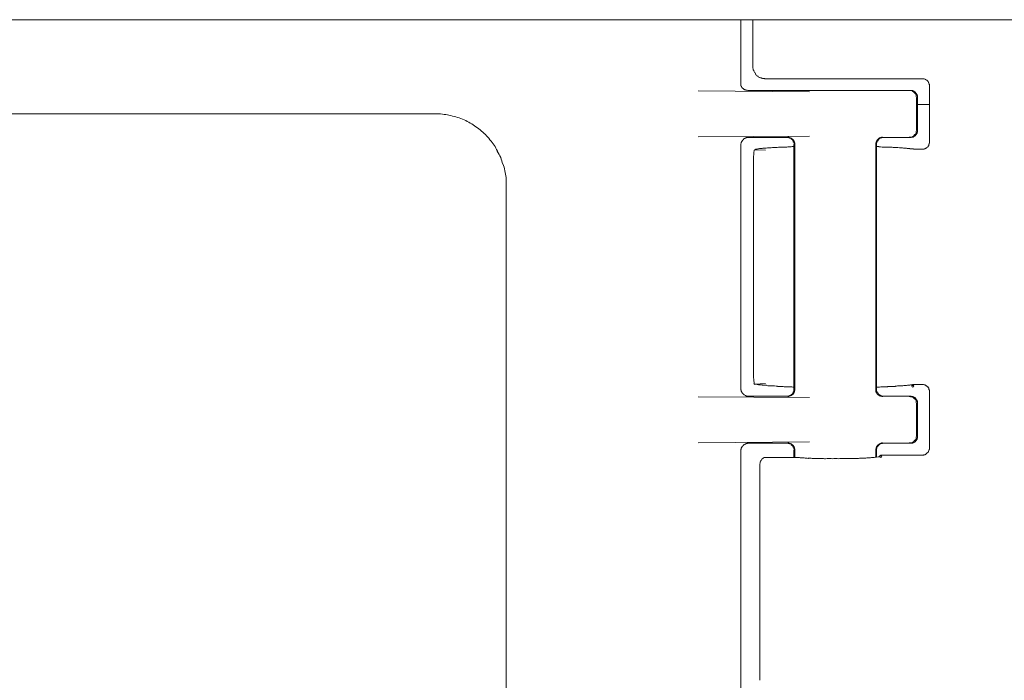
# Model space of a CAD drawing. Units: inches. Extents: x 52 to 8503, y -4976 to 964.
# Drawn here: x 6130 to 6172, y -713 to -685 of the extents above; entities that cross this region are included whole.
import ezdxf

# ---------------------------------------------------------------- set-up
doc = ezdxf.new("R2010")
doc.units = ezdxf.units.IN
doc.header["$MEASUREMENT"] = 0
doc.layers.add('01', color=92, linetype='Continuous')

msp = doc.modelspace()

# ---------------------------------------------------------------- linework, layer by layer
at = {"layer": '01', "lineweight": 9}
for points in [[(5518.542, -684.903), (6803.988, -684.903)], [(6160.996, -684.903), (6160.996, -687.611)], [(6161.502, -684.903), (6161.003, -684.903)], [(6161.502, -684.903), (6161.502, -686.908)], [(6161.502, -686.912), (6161.502, -686.963)], [(6162, -687.414), (6168.712, -687.414)], [(6168.734, -687.418), (6168.72, -687.418)], [(6168.927, -687.498), (6168.912, -687.484), (6168.876, -687.469)], [(6159.176, -687.928), (6163.919, -687.968)], [(6160.996, -687.615), (6160.996, -687.64), (6160.996, -687.669), (6160.996, -687.698), (6160.996, -687.72)], [(6161.301, -687.917), (6168.221, -687.917)], [(6168.465, -688.23), (6168.45, -688.171), (6168.45, -688.117), (6168.436, -688.073), (6168.399, -688.037), (6168.359, -687.99), (6168.308, -687.96), (6168.279, -687.931), (6168.217, -687.924), (6168.159, -687.917)], [(6169.025, -687.676), (6169.025, -687.647)], [(6169.025, -687.717), (6169.025, -687.687)], [(6169.025, -690.122), (6169.025, -687.717)], [(6168.465, -688.226), (6168.465, -689.606)], [(6168.508, -688.212), (6168.508, -689.613)], [(6168.512, -688.51), (6169.018, -688.51)], [(6147.994, -688.907), (6010.526, -688.907)], [(6168.159, -689.908), (6168.221, -689.9), (6168.279, -689.9), (6168.316, -689.879), (6168.359, -689.846), (6168.385, -689.802), (6168.436, -689.758), (6168.45, -689.722), (6168.45, -689.66), (6168.465, -689.609)], [(6168.508, -689.653), (6168.508, -689.624)], [(6163.919, -689.86), (6159.176, -689.89)], [(6161.309, -689.911), (6161.287, -689.911), (6161.258, -689.911)], [(6161.309, -689.911), (6162.965, -689.911)], [(6167.071, -689.911), (6168.221, -689.911)], [(6168.465, -689.788), (6168.465, -689.766)], [(6168.508, -689.675), (6168.508, -689.646)], [(6160.996, -690.181), (6160.996, -690.21)], [(6160.996, -690.217), (6160.996, -700.635)], [(6161.523, -690.741), (6161.523, -690.705), (6161.542, -690.668), (6161.542, -690.534), (6161.556, -690.497), (6161.556, -690.457), (6161.6, -690.436)], [(6161.593, -690.436), (6162.04, -690.457)], [(6163.252, -700.631), (6163.252, -690.217)], [(6163.256, -690.181), (6163.256, -690.152), (6163.256, -690.122)], [(6163.256, -690.21), (6163.256, -690.188)], [(6163.292, -700.642), (6163.292, -690.21)], [(6166.743, -700.642), (6166.743, -690.21)], [(6166.765, -690.152), (6166.765, -690.188)], [(6166.765, -690.181), (6166.765, -690.21)], [(6166.765, -700.631), (6166.765, -690.217)], [(6168.337, -690.41), (6168.352, -690.41), (6168.366, -690.41), (6168.374, -690.41), (6168.388, -690.41), (6168.414, -690.41), (6168.443, -690.41)], [(6168.436, -690.41), (6168.45, -690.41), (6168.465, -690.41), (6168.501, -690.41), (6168.508, -690.41), (6168.538, -690.41), (6168.57, -690.41), (6168.592, -690.41)], [(6168.72, -690.414), (6168.592, -690.414)], [(6168.72, -690.414), (6168.734, -690.414), (6168.778, -690.414)], [(6168.77, -690.414), (6168.8, -690.414)], [(6161.527, -700.103), (6161.527, -690.741)], [(6151.001, -794.58), (6151.001, -691.917)], [(6161.556, -700.394), (6161.542, -700.23), (6161.523, -700.121), (6161.523, -700.114)], [(6161.593, -700.427), (6161.549, -700.394)], [(6162.04, -700.394), (6161.593, -700.423)], [(6168.592, -700.431), (6168.57, -700.431), (6168.53, -700.431), (6168.501, -700.431), (6168.465, -700.431), (6168.436, -700.431), (6168.421, -700.431), (6168.381, -700.431)], [(6168.72, -700.431), (6168.592, -700.431)], [(6168.734, -700.431), (6168.72, -700.431)], [(6168.861, -700.467), (6168.84, -700.46)], [(6160.996, -700.642), (6160.996, -700.656)], [(6161.309, -700.929), (6162.965, -700.929)], [(6163.252, -700.664), (6163.252, -700.642)], [(6167.042, -700.94), (6166.998, -700.94), (6166.943, -700.933), (6166.892, -700.915), (6166.87, -700.893), (6166.841, -700.871), (6166.794, -700.835), (6166.779, -700.806), (6166.758, -700.766), (6166.743, -700.729), (6166.743, -700.642)], [(6166.765, -700.54), (6166.9, -700.54)], [(6166.765, -700.642), (6166.765, -700.656)], [(6166.765, -700.664), (6166.765, -700.693)], [(6167.071, -700.929), (6168.221, -700.929)], [(6168.465, -701.246), (6168.45, -701.195), (6168.45, -701.133), (6168.436, -701.09), (6168.359, -701.013), (6168.308, -700.969), (6168.279, -700.955), (6168.217, -700.955), (6168.159, -700.94)], [(6168.243, -700.933), (6168.221, -700.933)], [(6169.025, -703.139), (6169.025, -700.729)], [(6159.176, -700.958), (6163.919, -700.98)], [(6168.465, -701.242), (6168.465, -702.629)], [(6168.508, -701.235), (6168.508, -702.636)], [(6163.919, -702.877), (6159.176, -702.913)], [(6161.309, -702.935), (6162.965, -702.935)], [(6167.071, -702.935), (6168.221, -702.935)], [(6168.159, -702.92), (6168.221, -702.913), (6168.279, -702.913), (6168.316, -702.891), (6168.359, -702.855), (6168.385, -702.818), (6168.436, -702.775), (6168.45, -702.727), (6168.45, -702.677), (6168.465, -702.626)], [(6160.996, -703.233), (6160.996, -713.654)], [(6163.252, -703.539), (6163.252, -703.233)], [(6163.292, -703.539), (6163.292, -703.226)], [(6166.743, -703.525), (6166.743, -703.226)], [(6166.765, -703.525), (6166.765, -703.233)], [(6166.921, -703.495), (6166.921, -703.452)], [(6167.042, -703.445), (6167.005, -703.445), (6166.998, -703.445), (6166.98, -703.445), (6166.965, -703.445), (6166.943, -703.445), (6166.936, -703.445)], [(6167.22, -703.434), (6167.191, -703.434), (6167.169, -703.434)], [(6167.22, -703.434), (6168.712, -703.434)], [(6169.025, -703.19), (6169.025, -703.168), (6169.025, -703.146)], [(6161.8, -703.852), (6161.8, -703.816), (6161.815, -703.779), (6161.815, -703.739), (6161.822, -703.703), (6161.851, -703.667), (6161.877, -703.645), (6161.891, -703.605), (6161.92, -703.576), (6161.949, -703.561), (6161.986, -703.546), (6162.018, -703.539)], [(6161.8, -703.852), (6161.8, -713.021)], [(6162.018, -703.546), (6162.113, -703.546)], [(6162.175, -703.546), (6162.15, -703.546), (6162.12, -703.546), (6162.106, -703.546), (6162.084, -703.546), (6162.062, -703.546), (6162.048, -703.546), (6162.04, -703.546)], [(6162.197, -703.539), (6162.197, -703.539), (6162.171, -703.539)], [(6162.324, -703.539), (6162.284, -703.539), (6162.262, -703.539), (6162.241, -703.539), (6162.233, -703.539), (6162.19, -703.539)], [(6162.324, -703.539), (6163.223, -703.539)], [(6163.434, -703.546), (6163.434, -703.546), (6163.409, -703.546), (6163.402, -703.546), (6163.387, -703.546), (6163.373, -703.539), (6163.351, -703.539), (6163.329, -703.539), (6163.314, -703.539), (6163.292, -703.539), (6163.256, -703.539), (6163.223, -703.539)], [(6163.485, -703.546), (6163.456, -703.546), (6163.427, -703.546)]]:
    msp.add_lwpolyline(points, dxfattribs=at)
for points, knots in [([(6161.502, -686.97), (6161.502, -686.978), (6161.516, -686.999), (6161.516, -687.014), (6161.516, -687.036), (6161.516, -687.043), (6161.538, -687.061), (6161.538, -687.069), (6161.538, -687.098), (6161.553, -687.105), (6161.553, -687.12), (6161.571, -687.134), (6161.571, -687.149), (6161.6, -687.163), (6161.6, -687.171), (6161.614, -687.196)], [0, 0, 0, 0, 1, 1, 1, 2, 2, 2, 3, 3, 3, 4, 4, 4, 5, 5, 5, 5]), ([(6161.607, -687.196), (6161.607, -687.203), (6161.622, -687.218), (6161.622, -687.232), (6161.629, -687.24), (6161.629, -687.254), (6161.651, -687.262)], [0, 0, 0, 0, 1, 1, 1, 2, 2, 2, 2]), ([(6161.651, -687.269), (6161.665, -687.283), (6161.68, -687.298), (6161.687, -687.298), (6161.705, -687.305), (6161.72, -687.32), (6161.727, -687.327)], [0, 0, 0, 0, 1, 1, 1, 2, 2, 2, 2]), ([(6161.727, -687.334), (6161.727, -687.334), (6161.778, -687.36), (6161.778, -687.36), (6161.8, -687.367), (6161.815, -687.367), (6161.822, -687.374), (6161.851, -687.382), (6161.858, -687.382), (6161.877, -687.389), (6161.891, -687.396), (6161.906, -687.403), (6161.92, -687.403)], [0, 0, 0, 0, 1, 1, 1, 2, 2, 2, 3, 3, 3, 4, 4, 4, 4]), ([(6161.913, -687.403), (6161.927, -687.403), (6161.942, -687.411), (6161.949, -687.411), (6161.964, -687.411), (6161.986, -687.411), (6162, -687.411), (6162, -687.411), (6162.018, -687.411), (6162.018, -687.411)], [0, 0, 0, 0, 1, 1, 1, 2, 2, 2, 3, 3, 3, 3]), ([(6168.876, -687.462), (6168.876, -687.462), (6168.861, -687.454), (6168.861, -687.447), (6168.843, -687.447), (6168.843, -687.44), (6168.836, -687.433), (6168.829, -687.433), (6168.829, -687.433), (6168.8, -687.425), (6168.8, -687.425), (6168.8, -687.425), (6168.77, -687.425)], [0, 0, 0, 0, 1, 1, 1, 2, 2, 2, 3, 3, 3, 4, 4, 4, 4]), ([(6168.971, -687.545), (6168.963, -687.545), (6168.963, -687.531), (6168.963, -687.524), (6168.963, -687.524), (6168.963, -687.524), (6168.927, -687.491)], [0, 0, 0, 0, 1, 1, 1, 2, 2, 2, 2]), ([(6160.996, -687.727), (6161.01, -687.735), (6161.01, -687.742), (6161.025, -687.749), (6161.025, -687.749), (6161.025, -687.771), (6161.025, -687.771)], [0, 0, 0, 0, 1, 1, 1, 2, 2, 2, 2]), ([(6161.025, -687.778), (6161.047, -687.789), (6161.047, -687.797), (6161.047, -687.804), (6161.061, -687.811), (6161.068, -687.818), (6161.087, -687.826), (6161.087, -687.826), (6161.101, -687.84), (6161.101, -687.848), (6161.101, -687.848), (6161.101, -687.855), (6161.123, -687.855), (6161.123, -687.869), (6161.13, -687.869), (6161.145, -687.877), (6161.145, -687.877), (6161.167, -687.884), (6161.167, -687.884), (6161.181, -687.891), (6161.196, -687.891), (6161.203, -687.891)], [0, 0, 0, 0, 1, 1, 1, 2, 2, 2, 3, 3, 3, 4, 4, 4, 5, 5, 5, 6, 6, 6, 7, 7, 7, 7]), ([(6161.203, -687.899), (6161.218, -687.899), (6161.218, -687.906), (6161.218, -687.906), (6161.218, -687.906), (6161.265, -687.906), (6161.265, -687.906), (6161.28, -687.913), (6161.294, -687.913), (6161.309, -687.913)], [0, 0, 0, 0, 1, 1, 1, 2, 2, 2, 3, 3, 3, 3]), ([(6168.279, -687.917), (6168.265, -687.917), (6168.25, -687.917), (6168.243, -687.917), (6168.243, -687.917), (6168.221, -687.917), (6168.221, -687.917)], [0, 0, 0, 0, 1, 1, 1, 2, 2, 2, 2]), ([(6168.341, -687.931), (6168.316, -687.924), (6168.308, -687.924), (6168.308, -687.924), (6168.294, -687.924), (6168.294, -687.924), (6168.279, -687.924)], [0, 0, 0, 0, 1, 1, 1, 2, 2, 2, 2]), ([(6168.993, -687.626), (6168.993, -687.626), (6168.993, -687.596), (6168.993, -687.596), (6168.985, -687.589), (6168.985, -687.582), (6168.985, -687.575), (6168.978, -687.56), (6168.971, -687.56), (6168.971, -687.56)], [0, 0, 0, 0, 1, 1, 1, 2, 2, 2, 3, 3, 3, 3]), ([(6168.465, -688.066), (6168.465, -688.066), (6168.465, -688.044), (6168.465, -688.044), (6168.45, -688.044), (6168.45, -688.037), (6168.436, -688.019), (6168.436, -688.019), (6168.436, -688.004), (6168.421, -687.997), (6168.421, -687.99), (6168.407, -687.982), (6168.399, -687.982)], [0, 0, 0, 0, 1, 1, 1, 2, 2, 2, 3, 3, 3, 4, 4, 4, 4]), ([(6168.512, -688.215), (6168.512, -688.215), (6168.512, -688.179), (6168.512, -688.179), (6168.512, -688.179), (6168.512, -688.146), (6168.512, -688.146), (6168.512, -688.139), (6168.505, -688.131), (6168.505, -688.124), (6168.505, -688.11), (6168.505, -688.11), (6168.498, -688.102), (6168.483, -688.095), (6168.483, -688.08), (6168.465, -688.073)], [0, 0, 0, 0, 1, 1, 1, 2, 2, 2, 3, 3, 3, 4, 4, 4, 5, 5, 5, 5]), ([(6148.853, -689.041), (6148.762, -689.02), (6148.667, -688.987), (6148.562, -688.972), (6148.478, -688.95), (6148.391, -688.936), (6148.285, -688.929)], [0, 0, 0, 0, 1, 1, 1, 2, 2, 2, 2]), ([(6149.898, -689.591), (6149.814, -689.533), (6149.737, -689.467), (6149.65, -689.42), (6149.566, -689.369), (6149.494, -689.314), (6149.41, -689.263), (6149.315, -689.22), (6149.239, -689.176), (6149.137, -689.136), (6149.046, -689.1), (6148.948, -689.071), (6148.86, -689.041)], [0, 0, 0, 0, 1, 1, 1, 2, 2, 2, 3, 3, 3, 4, 4, 4, 4]), ([(6161.167, -689.951), (6161.159, -689.951), (6161.159, -689.959), (6161.13, -689.966), (6161.13, -689.973), (6161.123, -689.973), (6161.123, -689.981), (6161.101, -689.981), (6161.101, -689.995), (6161.101, -690.002), (6161.101, -690.002), (6161.087, -690.017), (6161.087, -690.024), (6161.068, -690.031), (6161.061, -690.039), (6161.061, -690.039), (6161.047, -690.046), (6161.047, -690.064), (6161.047, -690.064)], [0, 0, 0, 0, 1, 1, 1, 2, 2, 2, 3, 3, 3, 4, 4, 4, 5, 5, 5, 6, 6, 6, 6]), ([(6161.265, -689.911), (6161.25, -689.911), (6161.218, -689.922), (6161.218, -689.93), (6161.218, -689.93), (6161.203, -689.93), (6161.203, -689.93)], [0, 0, 0, 0, 1, 1, 1, 2, 2, 2, 2]), ([(6163.067, -689.933), (6163.067, -689.926), (6163.052, -689.926), (6163.038, -689.926), (6163.038, -689.926), (6163.023, -689.911), (6163.016, -689.911), (6163.009, -689.911), (6162.994, -689.911), (6162.979, -689.911), (6162.979, -689.911), (6162.958, -689.911), (6162.958, -689.911)], [0, 0, 0, 0, 1, 1, 1, 2, 2, 2, 3, 3, 3, 4, 4, 4, 4]), ([(6163.292, -690.21), (6163.292, -690.21), (6163.285, -690.166), (6163.285, -690.166), (6163.26, -690.017), (6163.187, -689.951), (6163.038, -689.904), (6163.038, -689.904), (6162.994, -689.904), (6162.994, -689.904)], [0, 0, 0, 0, 1, 1, 1, 2, 2, 2, 3, 3, 3, 3]), ([(6163.136, -689.981), (6163.136, -689.973), (6163.129, -689.973), (6163.129, -689.966), (6163.114, -689.959), (6163.114, -689.959), (6163.114, -689.959)], [0, 0, 0, 0, 1, 1, 1, 2, 2, 2, 2]), ([(6163.201, -690.039), (6163.201, -690.039), (6163.201, -690.031), (6163.194, -690.024), (6163.18, -690.017), (6163.18, -690.01), (6163.18, -690.002), (6163.143, -689.995), (6163.143, -689.988), (6163.129, -689.981)], [0, 0, 0, 0, 1, 1, 1, 2, 2, 2, 3, 3, 3, 3]), ([(6166.743, -690.21), (6166.743, -690.21), (6166.743, -690.166), (6166.743, -690.166), (6166.736, -690.046), (6166.87, -689.922), (6166.98, -689.904), (6166.98, -689.904), (6167.027, -689.904), (6167.027, -689.904)], [0, 0, 0, 0, 1, 1, 1, 2, 2, 2, 3, 3, 3, 3]), ([(6166.87, -689.981), (6166.87, -689.981), (6166.87, -689.995), (6166.856, -690.002), (6166.856, -690.002), (6166.856, -690.017), (6166.841, -690.024), (6166.841, -690.024), (6166.841, -690.039), (6166.841, -690.039), (6166.841, -690.046), (6166.794, -690.061), (6166.794, -690.061)], [0, 0, 0, 0, 1, 1, 1, 2, 2, 2, 3, 3, 3, 4, 4, 4, 4]), ([(6166.921, -689.948), (6166.921, -689.948), (6166.892, -689.966), (6166.892, -689.966), (6166.892, -689.973), (6166.885, -689.973), (6166.863, -689.981)], [0, 0, 0, 0, 1, 1, 1, 2, 2, 2, 2]), ([(6167.071, -689.911), (6167.071, -689.911), (6167.056, -689.911), (6167.056, -689.911), (6167.027, -689.911), (6167.027, -689.911), (6167.005, -689.911), (6166.998, -689.911), (6166.998, -689.919), (6166.98, -689.926), (6166.965, -689.926), (6166.965, -689.926), (6166.943, -689.933), (6166.943, -689.933), (6166.936, -689.94), (6166.921, -689.94)], [0, 0, 0, 0, 1, 1, 1, 2, 2, 2, 3, 3, 3, 4, 4, 4, 5, 5, 5, 5]), ([(6168.239, -689.908), (6168.239, -689.908), (6168.279, -689.908), (6168.279, -689.908), (6168.294, -689.908), (6168.294, -689.908), (6168.308, -689.908), (6168.308, -689.908), (6168.316, -689.9), (6168.337, -689.9)], [0, 0, 0, 0, 1, 1, 1, 2, 2, 2, 3, 3, 3, 3]), ([(6168.337, -689.89), (6168.337, -689.89), (6168.352, -689.882), (6168.352, -689.882), (6168.366, -689.882), (6168.366, -689.875), (6168.374, -689.868), (6168.388, -689.868), (6168.388, -689.86), (6168.403, -689.853)], [0, 0, 0, 0, 1, 1, 1, 2, 2, 2, 3, 3, 3, 3]), ([(6168.421, -689.831), (6168.436, -689.824), (6168.436, -689.817), (6168.436, -689.809), (6168.45, -689.802), (6168.45, -689.795), (6168.45, -689.795)], [0, 0, 0, 0, 1, 1, 1, 2, 2, 2, 2]), ([(6168.465, -689.758), (6168.479, -689.758), (6168.479, -689.744), (6168.494, -689.737), (6168.501, -689.722), (6168.501, -689.722), (6168.501, -689.711), (6168.501, -689.697), (6168.508, -689.689), (6168.508, -689.682)], [0, 0, 0, 0, 1, 1, 1, 2, 2, 2, 3, 3, 3, 3]), ([(6161.047, -690.072), (6161.025, -690.086), (6161.025, -690.093), (6161.025, -690.101), (6161.025, -690.108), (6161.01, -690.115), (6161.01, -690.13), (6161.01, -690.13), (6161.01, -690.159), (6161.01, -690.159)], [0, 0, 0, 0, 1, 1, 1, 2, 2, 2, 3, 3, 3, 3]), ([(6161.742, -690.403), (6161.716, -690.403), (6161.702, -690.403), (6161.68, -690.41), (6161.651, -690.41), (6161.629, -690.41), (6161.622, -690.41), (6161.622, -690.41), (6161.607, -690.417), (6161.593, -690.428)], [0, 0, 0, 0, 1, 1, 1, 2, 2, 2, 3, 3, 3, 3]), ([(6162.179, -690.359), (6162.15, -690.359), (6162.12, -690.366), (6162.062, -690.366), (6162.048, -690.366), (6162, -690.374), (6161.964, -690.374), (6161.942, -690.374), (6161.913, -690.374), (6161.898, -690.381), (6161.866, -690.388), (6161.844, -690.388), (6161.807, -690.388)], [0, 0, 0, 0, 1, 1, 1, 2, 2, 2, 3, 3, 3, 4, 4, 4, 4]), ([(6162.412, -690.345), (6162.368, -690.345), (6162.321, -690.345), (6162.284, -690.352), (6162.241, -690.352), (6162.211, -690.352), (6162.171, -690.352)], [0, 0, 0, 0, 1, 1, 1, 2, 2, 2, 2]), ([(6162.816, -690.33), (6162.816, -690.33), (6162.674, -690.33), (6162.674, -690.33), (6162.612, -690.337), (6162.583, -690.337), (6162.539, -690.337), (6162.492, -690.337), (6162.433, -690.337), (6162.404, -690.337)], [0, 0, 0, 0, 1, 1, 1, 2, 2, 2, 3, 3, 3, 3]), ([(6163.11, -690.312), (6163.052, -690.312), (6163.009, -690.312), (6162.954, -690.323), (6162.888, -690.323), (6162.845, -690.323), (6162.805, -690.33)], [0, 0, 0, 0, 1, 1, 1, 2, 2, 2, 2]), ([(6163.256, -690.13), (6163.238, -690.122), (6163.223, -690.115), (6163.223, -690.101), (6163.223, -690.101), (6163.223, -690.068), (6163.223, -690.068), (6163.223, -690.068), (6163.209, -690.053), (6163.201, -690.046)], [0, 0, 0, 0, 1, 1, 1, 2, 2, 2, 3, 3, 3, 3]), ([(6166.794, -690.068), (6166.794, -690.086), (6166.794, -690.093), (6166.779, -690.101), (6166.779, -690.101), (6166.779, -690.13), (6166.779, -690.13), (6166.765, -690.137), (6166.765, -690.152), (6166.765, -690.159)], [0, 0, 0, 0, 1, 1, 1, 2, 2, 2, 3, 3, 3, 3]), ([(6167.143, -690.323), (6167.1, -690.323), (6167.056, -690.323), (6167.005, -690.323), (6166.965, -690.315), (6166.921, -690.315), (6166.863, -690.315)], [0, 0, 0, 0, 1, 1, 1, 2, 2, 2, 2]), ([(6167.482, -690.337), (6167.456, -690.337), (6167.406, -690.337), (6167.376, -690.33), (6167.376, -690.33), (6167.242, -690.33), (6167.242, -690.33), (6167.213, -690.33), (6167.183, -690.33), (6167.136, -690.33)], [0, 0, 0, 0, 1, 1, 1, 2, 2, 2, 3, 3, 3, 3]), ([(6167.795, -690.352), (6167.755, -690.352), (6167.733, -690.352), (6167.682, -690.345), (6167.653, -690.345), (6167.613, -690.345), (6167.577, -690.345), (6167.547, -690.345), (6167.504, -690.345), (6167.471, -690.345)], [0, 0, 0, 0, 1, 1, 1, 2, 2, 2, 3, 3, 3, 3]), ([(6168.046, -690.374), (6168.017, -690.374), (6167.988, -690.374), (6167.973, -690.366), (6167.937, -690.366), (6167.897, -690.366), (6167.875, -690.359), (6167.846, -690.359), (6167.824, -690.359), (6167.788, -690.359)], [0, 0, 0, 0, 1, 1, 1, 2, 2, 2, 3, 3, 3, 3]), ([(6168.188, -690.388), (6168.159, -690.388), (6168.137, -690.381), (6168.108, -690.381), (6168.083, -690.381), (6168.061, -690.381), (6168.039, -690.374)], [0, 0, 0, 0, 1, 1, 1, 2, 2, 2, 2]), ([(6168.308, -690.403), (6168.294, -690.403), (6168.279, -690.395), (6168.25, -690.395), (6168.232, -690.395), (6168.217, -690.395), (6168.188, -690.395)], [0, 0, 0, 0, 1, 1, 1, 2, 2, 2, 2]), ([(6168.308, -690.403), (6168.308, -690.403), (6168.316, -690.403), (6168.316, -690.403), (6168.337, -690.403), (6168.337, -690.403), (6168.337, -690.403)], [0, 0, 0, 0, 1, 1, 1, 2, 2, 2, 2]), ([(6168.84, -690.392), (6168.847, -690.392), (6168.847, -690.385), (6168.861, -690.377), (6168.861, -690.377), (6168.876, -690.377), (6168.876, -690.37), (6168.891, -690.363), (6168.891, -690.363), (6168.912, -690.355)], [0, 0, 0, 0, 1, 1, 1, 2, 2, 2, 3, 3, 3, 3]), ([(6168.912, -690.345), (6168.912, -690.345), (6168.927, -690.337), (6168.927, -690.33), (6168.963, -690.33), (6168.963, -690.315), (6168.963, -690.308), (6168.963, -690.301), (6168.963, -690.294), (6168.971, -690.279), (6168.971, -690.279), (6168.978, -690.272), (6168.989, -690.264), (6168.989, -690.25), (6168.989, -690.243), (6168.996, -690.235), (6168.996, -690.235), (6168.996, -690.203), (6168.996, -690.203)], [0, 0, 0, 0, 1, 1, 1, 2, 2, 2, 3, 3, 3, 4, 4, 4, 5, 5, 5, 6, 6, 6, 6]), ([(6168.996, -690.195), (6168.996, -690.188), (6169.011, -690.181), (6169.025, -690.166), (6169.025, -690.166), (6169.025, -690.144), (6169.025, -690.144), (6169.025, -690.144), (6169.025, -690.115), (6169.025, -690.115)], [0, 0, 0, 0, 1, 1, 1, 2, 2, 2, 3, 3, 3, 3]), ([(6151.001, -691.917), (6151.001, -691.917), (6151.001, -691.618), (6151.001, -691.618), (6150.975, -691.524), (6150.953, -691.426), (6150.939, -691.331), (6150.924, -691.233), (6150.91, -691.134), (6150.851, -691.04)], [0, 0, 0, 0, 1, 1, 1, 2, 2, 2, 3, 3, 3, 3]), ([(6161.593, -700.423), (6161.607, -700.423), (6161.622, -700.423), (6161.622, -700.423), (6161.629, -700.423), (6161.651, -700.423), (6161.687, -700.431), (6161.702, -700.438), (6161.72, -700.438), (6161.742, -700.438)], [0, 0, 0, 0, 1, 1, 1, 2, 2, 2, 3, 3, 3, 3]), ([(6161.742, -700.445), (6161.764, -700.445), (6161.8, -700.453), (6161.815, -700.453), (6161.851, -700.453), (6161.873, -700.453), (6161.906, -700.453)], [0, 0, 0, 0, 1, 1, 1, 2, 2, 2, 2]), ([(6161.898, -700.46), (6161.913, -700.467), (6161.949, -700.467), (6161.978, -700.467), (6162.015, -700.467), (6162.048, -700.467), (6162.084, -700.467)], [0, 0, 0, 0, 1, 1, 1, 2, 2, 2, 2]), ([(6162.084, -700.474), (6162.12, -700.482), (6162.15, -700.489), (6162.193, -700.489), (6162.219, -700.489), (6162.27, -700.496), (6162.291, -700.496)], [0, 0, 0, 0, 1, 1, 1, 2, 2, 2, 2]), ([(6162.284, -700.496), (6162.335, -700.496), (6162.382, -700.496), (6162.419, -700.496), (6162.47, -700.503), (6162.51, -700.503), (6162.554, -700.503)], [0, 0, 0, 0, 1, 1, 1, 2, 2, 2, 2]), ([(6162.546, -700.511), (6162.597, -700.518), (6162.619, -700.518), (6162.674, -700.518), (6162.732, -700.518), (6162.776, -700.518), (6162.83, -700.525), (6162.874, -700.525), (6162.91, -700.533), (6162.972, -700.533)], [0, 0, 0, 0, 1, 1, 1, 2, 2, 2, 3, 3, 3, 3]), ([(6166.892, -700.54), (6166.929, -700.533), (6166.965, -700.533), (6167.005, -700.533), (6167.056, -700.533), (6167.1, -700.533), (6167.143, -700.525), (6167.176, -700.525), (6167.22, -700.525), (6167.249, -700.525)], [0, 0, 0, 0, 1, 1, 1, 2, 2, 2, 3, 3, 3, 3]), ([(6167.242, -700.518), (6167.285, -700.518), (6167.318, -700.518), (6167.362, -700.518), (6167.391, -700.518), (6167.435, -700.518), (6167.471, -700.511), (6167.511, -700.511), (6167.533, -700.511), (6167.569, -700.511)], [0, 0, 0, 0, 1, 1, 1, 2, 2, 2, 3, 3, 3, 3]), ([(6167.562, -700.503), (6167.598, -700.496), (6167.638, -700.496), (6167.66, -700.496), (6167.711, -700.496), (6167.733, -700.496), (6167.755, -700.496), (6167.795, -700.489), (6167.831, -700.489), (6167.853, -700.489)], [0, 0, 0, 0, 1, 1, 1, 2, 2, 2, 3, 3, 3, 3]), ([(6167.846, -700.489), (6167.875, -700.489), (6167.897, -700.482), (6167.937, -700.474), (6167.937, -700.474), (6168.017, -700.474), (6168.017, -700.474), (6168.032, -700.474), (6168.068, -700.474), (6168.09, -700.467), (6168.108, -700.467), (6168.13, -700.46), (6168.152, -700.46)], [0, 0, 0, 0, 1, 1, 1, 2, 2, 2, 3, 3, 3, 4, 4, 4, 4]), ([(6168.144, -700.46), (6168.159, -700.46), (6168.203, -700.46), (6168.217, -700.453), (6168.232, -700.453), (6168.25, -700.453), (6168.279, -700.453)], [0, 0, 0, 0, 1, 1, 1, 2, 2, 2, 2]), ([(6168.294, -700.445), (6168.279, -700.453), (6168.265, -700.467), (6168.265, -700.489), (6168.265, -700.518), (6168.294, -700.54), (6168.308, -700.54), (6168.337, -700.54), (6168.352, -700.518), (6168.352, -700.489), (6168.352, -700.46), (6168.337, -700.445), (6168.308, -700.445), (6168.308, -700.445), (6168.294, -700.445), (6168.294, -700.445), (6168.294, -700.445), (6168.294, -700.453), (6168.294, -700.453), (6168.294, -700.467), (6168.294, -700.474), (6168.308, -700.474), (6168.316, -700.474), (6168.337, -700.467), (6168.337, -700.453), (6168.337, -700.445), (6168.316, -700.438), (6168.308, -700.438), (6168.308, -700.438), (6168.294, -700.445), (6168.294, -700.445)], [0, 0, 0, 0, 1, 1, 1, 2, 2, 2, 3, 3, 3, 4, 4, 4, 5, 5, 5, 6, 6, 6, 7, 7, 7, 8, 8, 8, 9, 9, 9, 10, 10, 10, 10]), ([(6168.388, -700.431), (6168.388, -700.431), (6168.374, -700.431), (6168.374, -700.431), (6168.374, -700.431), (6168.352, -700.431), (6168.352, -700.431), (6168.352, -700.431), (6168.337, -700.431), (6168.337, -700.431), (6168.337, -700.431), (6168.337, -700.438), (6168.316, -700.438), (6168.316, -700.438), (6168.308, -700.438), (6168.308, -700.438), (6168.308, -700.438), (6168.294, -700.438), (6168.294, -700.438)], [0, 0, 0, 0, 1, 1, 1, 2, 2, 2, 3, 3, 3, 4, 4, 4, 5, 5, 5, 6, 6, 6, 6]), ([(6168.84, -700.453), (6168.832, -700.453), (6168.832, -700.445), (6168.8, -700.445), (6168.8, -700.445), (6168.8, -700.445), (6168.77, -700.438)], [0, 0, 0, 0, 1, 1, 1, 2, 2, 2, 2]), ([(6168.927, -700.522), (6168.927, -700.522), (6168.912, -700.507), (6168.912, -700.5), (6168.891, -700.5), (6168.891, -700.493), (6168.876, -700.485), (6168.876, -700.478), (6168.861, -700.478), (6168.861, -700.478)], [0, 0, 0, 0, 1, 1, 1, 2, 2, 2, 3, 3, 3, 3]), ([(6161.01, -700.7), (6161.01, -700.7), (6161.01, -700.722), (6161.01, -700.722), (6161.01, -700.729), (6161.025, -700.736), (6161.025, -700.751), (6161.025, -700.758), (6161.025, -700.766), (6161.047, -700.784), (6161.047, -700.784), (6161.047, -700.791), (6161.061, -700.798), (6161.061, -700.806), (6161.068, -700.813), (6161.087, -700.827), (6161.087, -700.827), (6161.101, -700.835), (6161.101, -700.842)], [0, 0, 0, 0, 1, 1, 1, 2, 2, 2, 3, 3, 3, 4, 4, 4, 5, 5, 5, 6, 6, 6, 6]), ([(6161.101, -700.849), (6161.101, -700.857), (6161.101, -700.864), (6161.123, -700.864), (6161.123, -700.871), (6161.13, -700.871), (6161.13, -700.878), (6161.159, -700.878), (6161.159, -700.886), (6161.167, -700.893), (6161.181, -700.9), (6161.181, -700.9), (6161.203, -700.911), (6161.203, -700.911), (6161.218, -700.918), (6161.218, -700.918), (6161.218, -700.926), (6161.25, -700.926), (6161.265, -700.926), (6161.265, -700.926), (6161.294, -700.926), (6161.294, -700.926)], [0, 0, 0, 0, 1, 1, 1, 2, 2, 2, 3, 3, 3, 4, 4, 4, 5, 5, 5, 6, 6, 6, 7, 7, 7, 7]), ([(6162.958, -700.933), (6162.958, -700.933), (6162.965, -700.933), (6162.965, -700.933), (6162.979, -700.933), (6162.979, -700.933), (6162.979, -700.933), (6162.994, -700.933), (6163.009, -700.933), (6163.016, -700.933)], [0, 0, 0, 0, 1, 1, 1, 2, 2, 2, 3, 3, 3, 3]), ([(6162.965, -700.533), (6162.965, -700.533), (6163.11, -700.533), (6163.11, -700.533), (6163.187, -700.54), (6163.231, -700.54), (6163.285, -700.54)], [0, 0, 0, 0, 1, 1, 1, 2, 2, 2, 2]), ([(6162.994, -700.94), (6162.994, -700.94), (6163.038, -700.94), (6163.038, -700.94), (6163.18, -700.908), (6163.278, -700.82), (6163.285, -700.678), (6163.285, -700.678), (6163.292, -700.642), (6163.292, -700.642)], [0, 0, 0, 0, 1, 1, 1, 2, 2, 2, 3, 3, 3, 3]), ([(6163.016, -700.926), (6163.023, -700.926), (6163.038, -700.926), (6163.038, -700.918), (6163.052, -700.918), (6163.067, -700.911), (6163.067, -700.911), (6163.074, -700.911), (6163.074, -700.9), (6163.11, -700.893), (6163.11, -700.893), (6163.11, -700.886), (6163.129, -700.878), (6163.129, -700.871), (6163.136, -700.871), (6163.136, -700.864), (6163.15, -700.864), (6163.15, -700.857), (6163.187, -700.849)], [0, 0, 0, 0, 1, 1, 1, 2, 2, 2, 3, 3, 3, 4, 4, 4, 5, 5, 5, 6, 6, 6, 6]), ([(6163.194, -700.827), (6163.201, -700.82), (6163.201, -700.806), (6163.201, -700.798), (6163.209, -700.798), (6163.223, -700.791), (6163.223, -700.784), (6163.223, -700.784), (6163.223, -700.751), (6163.223, -700.751), (6163.223, -700.744), (6163.238, -700.736), (6163.252, -700.722), (6163.252, -700.722), (6163.252, -700.7), (6163.252, -700.7), (6163.252, -700.7), (6163.252, -700.671), (6163.252, -700.671)], [0, 0, 0, 0, 1, 1, 1, 2, 2, 2, 3, 3, 3, 4, 4, 4, 5, 5, 5, 6, 6, 6, 6]), ([(6166.765, -700.7), (6166.765, -700.707), (6166.765, -700.715), (6166.779, -700.722), (6166.779, -700.722), (6166.779, -700.751), (6166.779, -700.751), (6166.794, -700.758), (6166.794, -700.766), (6166.794, -700.78), (6166.794, -700.78), (6166.838, -700.787), (6166.838, -700.787)], [0, 0, 0, 0, 1, 1, 1, 2, 2, 2, 3, 3, 3, 4, 4, 4, 4]), ([(6166.841, -700.795), (6166.841, -700.795), (6166.841, -700.827), (6166.841, -700.827), (6166.856, -700.827), (6166.856, -700.835), (6166.856, -700.842)], [0, 0, 0, 0, 1, 1, 1, 2, 2, 2, 2]), ([(6166.856, -700.849), (6166.87, -700.857), (6166.87, -700.864), (6166.87, -700.864), (6166.892, -700.871), (6166.9, -700.871), (6166.9, -700.878)], [0, 0, 0, 0, 1, 1, 1, 2, 2, 2, 2]), ([(6166.892, -700.878), (6166.892, -700.878), (6166.921, -700.886), (6166.921, -700.893), (6166.921, -700.893), (6166.943, -700.9), (6166.943, -700.9)], [0, 0, 0, 0, 1, 1, 1, 2, 2, 2, 2]), ([(6166.943, -700.908), (6166.965, -700.908), (6166.965, -700.918), (6166.98, -700.918), (6166.998, -700.926), (6166.998, -700.926), (6167.005, -700.926), (6167.027, -700.926), (6167.027, -700.926), (6167.056, -700.926)], [0, 0, 0, 0, 1, 1, 1, 2, 2, 2, 3, 3, 3, 3]), ([(6168.341, -700.955), (6168.316, -700.955), (6168.308, -700.948), (6168.308, -700.948), (6168.294, -700.94), (6168.294, -700.94), (6168.279, -700.94), (6168.265, -700.94), (6168.25, -700.94), (6168.243, -700.94)], [0, 0, 0, 0, 1, 1, 1, 2, 2, 2, 3, 3, 3, 3]), ([(6169.025, -700.729), (6169.025, -700.729), (6169.025, -700.7), (6169.025, -700.7), (6169.025, -700.7), (6169.025, -700.671), (6169.025, -700.671), (6169.011, -700.664), (6168.996, -700.656), (6168.996, -700.649), (6168.996, -700.649), (6168.996, -700.613), (6168.996, -700.613), (6168.989, -700.605), (6168.989, -700.598), (6168.989, -700.587), (6168.978, -700.58), (6168.971, -700.573), (6168.971, -700.565)], [0, 0, 0, 0, 1, 1, 1, 2, 2, 2, 3, 3, 3, 4, 4, 4, 5, 5, 5, 6, 6, 6, 6]), ([(6168.407, -700.999), (6168.392, -700.991), (6168.392, -700.991), (6168.377, -700.984), (6168.37, -700.984), (6168.37, -700.977), (6168.356, -700.969), (6168.356, -700.969), (6168.341, -700.962), (6168.341, -700.962)], [0, 0, 0, 0, 1, 1, 1, 2, 2, 2, 3, 3, 3, 3]), ([(6168.465, -701.057), (6168.45, -701.057), (6168.45, -701.049), (6168.436, -701.042), (6168.436, -701.035), (6168.436, -701.028), (6168.421, -701.02)], [0, 0, 0, 0, 1, 1, 1, 2, 2, 2, 2]), ([(6168.498, -701.111), (6168.483, -701.104), (6168.483, -701.097), (6168.465, -701.09), (6168.465, -701.09), (6168.465, -701.064), (6168.465, -701.064)], [0, 0, 0, 0, 1, 1, 1, 2, 2, 2, 2]), ([(6168.512, -701.231), (6168.512, -701.231), (6168.512, -701.199), (6168.512, -701.199), (6168.512, -701.199), (6168.512, -701.17), (6168.512, -701.17), (6168.512, -701.162), (6168.505, -701.155), (6168.505, -701.148), (6168.505, -701.14), (6168.505, -701.126), (6168.498, -701.119)], [0, 0, 0, 0, 1, 1, 1, 2, 2, 2, 3, 3, 3, 4, 4, 4, 4]), ([(6161.123, -703.004), (6161.101, -703.004), (6161.101, -703.019), (6161.101, -703.026), (6161.101, -703.026), (6161.087, -703.033), (6161.087, -703.04), (6161.068, -703.048), (6161.061, -703.055), (6161.061, -703.062), (6161.047, -703.07), (6161.047, -703.077), (6161.047, -703.084), (6161.025, -703.091), (6161.025, -703.099), (6161.025, -703.11)], [0, 0, 0, 0, 1, 1, 1, 2, 2, 2, 3, 3, 3, 4, 4, 4, 5, 5, 5, 5]), ([(6161.203, -702.957), (6161.181, -702.968), (6161.181, -702.968), (6161.167, -702.968), (6161.159, -702.975), (6161.159, -702.975), (6161.13, -702.982), (6161.13, -702.982), (6161.123, -702.99), (6161.123, -702.997)], [0, 0, 0, 0, 1, 1, 1, 2, 2, 2, 3, 3, 3, 3]), ([(6161.265, -702.942), (6161.247, -702.942), (6161.218, -702.942), (6161.218, -702.942), (6161.218, -702.942), (6161.203, -702.949), (6161.203, -702.949)], [0, 0, 0, 0, 1, 1, 1, 2, 2, 2, 2]), ([(6161.309, -702.935), (6161.309, -702.935), (6161.287, -702.935), (6161.287, -702.935), (6161.287, -702.935), (6161.258, -702.935), (6161.258, -702.942)], [0, 0, 0, 0, 1, 1, 1, 2, 2, 2, 2]), ([(6163.038, -702.942), (6163.038, -702.942), (6163.023, -702.942), (6163.016, -702.942), (6163.009, -702.935), (6162.994, -702.935), (6162.979, -702.935), (6162.979, -702.935), (6162.958, -702.935), (6162.958, -702.935)], [0, 0, 0, 0, 1, 1, 1, 2, 2, 2, 3, 3, 3, 3]), ([(6163.292, -703.226), (6163.292, -703.226), (6163.285, -703.182), (6163.285, -703.182), (6163.271, -703.033), (6163.172, -702.975), (6163.038, -702.92), (6163.038, -702.92), (6162.994, -702.92), (6162.994, -702.92)], [0, 0, 0, 0, 1, 1, 1, 2, 2, 2, 3, 3, 3, 3]), ([(6163.129, -702.979), (6163.114, -702.979), (6163.114, -702.971), (6163.114, -702.964), (6163.074, -702.964), (6163.074, -702.964), (6163.067, -702.957), (6163.067, -702.957), (6163.052, -702.949), (6163.038, -702.949)], [0, 0, 0, 0, 1, 1, 1, 2, 2, 2, 3, 3, 3, 3]), ([(6163.223, -703.084), (6163.223, -703.077), (6163.209, -703.07), (6163.201, -703.062), (6163.201, -703.055), (6163.201, -703.048), (6163.194, -703.04), (6163.18, -703.033), (6163.18, -703.026), (6163.18, -703.026), (6163.143, -703.019), (6163.143, -703.011), (6163.129, -703.004)], [0, 0, 0, 0, 1, 1, 1, 2, 2, 2, 3, 3, 3, 4, 4, 4, 4]), ([(6166.743, -703.226), (6166.743, -703.226), (6166.743, -703.182), (6166.743, -703.182), (6166.736, -703.055), (6166.87, -702.949), (6166.983, -702.92), (6166.983, -702.92), (6167.027, -702.92), (6167.027, -702.92)], [0, 0, 0, 0, 1, 1, 1, 2, 2, 2, 3, 3, 3, 3]), ([(6166.87, -703.004), (6166.87, -703.004), (6166.87, -703.019), (6166.856, -703.026), (6166.856, -703.026), (6166.856, -703.033), (6166.838, -703.04), (6166.838, -703.04), (6166.838, -703.062), (6166.838, -703.062), (6166.838, -703.07), (6166.794, -703.077), (6166.794, -703.084), (6166.794, -703.091), (6166.794, -703.099), (6166.779, -703.106)], [0, 0, 0, 0, 1, 1, 1, 2, 2, 2, 3, 3, 3, 4, 4, 4, 5, 5, 5, 5]), ([(6166.943, -702.957), (6166.943, -702.964), (6166.936, -702.964), (6166.921, -702.964), (6166.921, -702.964), (6166.892, -702.982), (6166.892, -702.982), (6166.892, -702.99), (6166.885, -702.99), (6166.863, -702.997)], [0, 0, 0, 0, 1, 1, 1, 2, 2, 2, 3, 3, 3, 3]), ([(6167.071, -702.935), (6167.071, -702.935), (6167.056, -702.935), (6167.056, -702.935), (6167.027, -702.935), (6167.027, -702.935), (6167.005, -702.942), (6166.998, -702.942), (6166.998, -702.942), (6166.998, -702.942)], [0, 0, 0, 0, 1, 1, 1, 2, 2, 2, 3, 3, 3, 3]), ([(6168.217, -702.935), (6168.217, -702.935), (6168.239, -702.935), (6168.239, -702.935), (6168.25, -702.935), (6168.265, -702.928), (6168.279, -702.928), (6168.294, -702.928), (6168.294, -702.928), (6168.308, -702.928)], [0, 0, 0, 0, 1, 1, 1, 2, 2, 2, 3, 3, 3, 3]), ([(6168.308, -702.92), (6168.308, -702.92), (6168.316, -702.913), (6168.337, -702.913), (6168.337, -702.906), (6168.352, -702.906), (6168.352, -702.899), (6168.366, -702.899), (6168.366, -702.891), (6168.374, -702.891)], [0, 0, 0, 0, 1, 1, 1, 2, 2, 2, 3, 3, 3, 3]), ([(6168.436, -702.826), (6168.45, -702.818), (6168.45, -702.811), (6168.465, -702.8), (6168.465, -702.8), (6168.465, -702.778), (6168.465, -702.778), (6168.479, -702.778), (6168.479, -702.764), (6168.494, -702.757), (6168.501, -702.749), (6168.501, -702.735), (6168.501, -702.727), (6168.501, -702.72), (6168.508, -702.706), (6168.508, -702.698), (6168.508, -702.698), (6168.508, -702.666), (6168.508, -702.666), (6168.508, -702.666), (6168.508, -702.644), (6168.508, -702.644)], [0, 0, 0, 0, 1, 1, 1, 2, 2, 2, 3, 3, 3, 4, 4, 4, 5, 5, 5, 6, 6, 6, 7, 7, 7, 7]), ([(6161.025, -703.117), (6161.025, -703.124), (6161.01, -703.139), (6161.01, -703.146), (6161.01, -703.146), (6161.01, -703.168), (6161.01, -703.168), (6160.996, -703.175), (6160.996, -703.19), (6160.996, -703.197), (6160.996, -703.197), (6160.996, -703.212), (6160.996, -703.212)], [0, 0, 0, 0, 1, 1, 1, 2, 2, 2, 3, 3, 3, 4, 4, 4, 4]), ([(6163.256, -703.226), (6163.256, -703.226), (6163.256, -703.197), (6163.256, -703.197), (6163.256, -703.197), (6163.256, -703.168), (6163.256, -703.168), (6163.256, -703.168), (6163.256, -703.146), (6163.256, -703.146), (6163.238, -703.146), (6163.223, -703.131), (6163.223, -703.113), (6163.223, -703.113), (6163.223, -703.091), (6163.223, -703.091)], [0, 0, 0, 0, 1, 1, 1, 2, 2, 2, 3, 3, 3, 4, 4, 4, 5, 5, 5, 5]), ([(6166.779, -703.113), (6166.779, -703.113), (6166.779, -703.146), (6166.779, -703.146), (6166.765, -703.153), (6166.765, -703.161), (6166.765, -703.168), (6166.765, -703.168), (6166.765, -703.197), (6166.765, -703.197), (6166.765, -703.197), (6166.765, -703.212), (6166.765, -703.212)], [0, 0, 0, 0, 1, 1, 1, 2, 2, 2, 3, 3, 3, 4, 4, 4, 4]), ([(6166.929, -703.452), (6166.892, -703.459), (6166.892, -703.481), (6166.892, -703.495), (6166.892, -703.517), (6166.921, -703.539), (6166.943, -703.539), (6166.965, -703.539), (6166.998, -703.517), (6166.998, -703.495), (6166.998, -703.466), (6166.965, -703.452), (6166.943, -703.452), (6166.943, -703.452), (6166.936, -703.452), (6166.936, -703.452)], [0, 0, 0, 0, 1, 1, 1, 2, 2, 2, 3, 3, 3, 4, 4, 4, 5, 5, 5, 5]), ([(6166.921, -703.452), (6166.921, -703.452), (6166.921, -703.466), (6166.921, -703.466), (6166.921, -703.481), (6166.929, -703.488), (6166.943, -703.488), (6166.943, -703.488), (6166.965, -703.481), (6166.965, -703.466), (6166.965, -703.452), (6166.943, -703.445), (6166.943, -703.445), (6166.936, -703.445), (6166.936, -703.452), (6166.929, -703.452)], [0, 0, 0, 0, 1, 1, 1, 2, 2, 2, 3, 3, 3, 4, 4, 4, 5, 5, 5, 5]), ([(6167.176, -703.434), (6167.176, -703.434), (6167.162, -703.434), (6167.162, -703.434), (6167.154, -703.434), (6167.154, -703.434), (6167.143, -703.441), (6167.143, -703.441), (6167.143, -703.434), (6167.143, -703.434), (6167.129, -703.434), (6167.129, -703.441), (6167.114, -703.441), (6167.114, -703.441), (6167.1, -703.441), (6167.1, -703.441), (6167.1, -703.441), (6167.063, -703.441), (6167.063, -703.441), (6167.063, -703.441), (6167.042, -703.441), (6167.042, -703.441)], [0, 0, 0, 0, 1, 1, 1, 2, 2, 2, 3, 3, 3, 4, 4, 4, 5, 5, 5, 6, 6, 6, 7, 7, 7, 7]), ([(6168.72, -703.437), (6168.72, -703.437), (6168.734, -703.437), (6168.734, -703.437), (6168.763, -703.437), (6168.778, -703.437), (6168.778, -703.437)], [0, 0, 0, 0, 1, 1, 1, 2, 2, 2, 2]), ([(6168.77, -703.43), (6168.8, -703.43), (6168.8, -703.43), (6168.8, -703.423), (6168.814, -703.423), (6168.832, -703.423), (6168.84, -703.423)], [0, 0, 0, 0, 1, 1, 1, 2, 2, 2, 2]), ([(6168.84, -703.415), (6168.847, -703.415), (6168.847, -703.408), (6168.861, -703.401), (6168.861, -703.401), (6168.876, -703.39), (6168.876, -703.39)], [0, 0, 0, 0, 1, 1, 1, 2, 2, 2, 2]), ([(6168.876, -703.383), (6168.891, -703.375), (6168.891, -703.375), (6168.912, -703.361), (6168.912, -703.361), (6168.927, -703.346), (6168.927, -703.346), (6168.963, -703.332), (6168.963, -703.324), (6168.963, -703.317)], [0, 0, 0, 0, 1, 1, 1, 2, 2, 2, 3, 3, 3, 3]), ([(6168.963, -703.324), (6168.963, -703.317), (6168.963, -703.31), (6168.971, -703.303), (6168.971, -703.295), (6168.978, -703.295), (6168.985, -703.288)], [0, 0, 0, 0, 1, 1, 1, 2, 2, 2, 2]), ([(6168.985, -703.277), (6168.985, -703.27), (6168.985, -703.263), (6168.993, -703.248), (6168.993, -703.248), (6168.993, -703.219), (6168.993, -703.219), (6168.993, -703.219), (6169.011, -703.204), (6169.025, -703.197)], [0, 0, 0, 0, 1, 1, 1, 2, 2, 2, 3, 3, 3, 3]), ([(6163.485, -703.546), (6163.514, -703.554), (6163.613, -703.561), (6163.649, -703.561), (6163.649, -703.561), (6163.678, -703.561), (6163.678, -703.561)], [0, 0, 0, 0, 1, 1, 1, 2, 2, 2, 2]), ([(6163.686, -703.561), (6163.74, -703.568), (6163.798, -703.576), (6163.857, -703.576), (6163.864, -703.576), (6163.882, -703.576), (6163.911, -703.568), (6163.955, -703.576), (6164.013, -703.576), (6164.082, -703.576), (6164.082, -703.576), (6164.17, -703.576), (6164.17, -703.576), (6164.217, -703.576), (6164.275, -703.583), (6164.333, -703.583), (6164.359, -703.583), (6164.403, -703.583), (6164.439, -703.576)], [0, 0, 0, 0, 1, 1, 1, 2, 2, 2, 3, 3, 3, 4, 4, 4, 5, 5, 5, 6, 6, 6, 6]), ([(6164.439, -703.583), (6164.494, -703.59), (6164.537, -703.59), (6164.596, -703.59), (6164.632, -703.59), (6164.694, -703.59), (6164.73, -703.583), (6164.781, -703.583), (6164.814, -703.59), (6164.887, -703.59), (6164.923, -703.59), (6164.978, -703.583), (6165.029, -703.583), (6165.072, -703.583), (6165.112, -703.59), (6165.163, -703.59), (6165.214, -703.59), (6165.258, -703.583), (6165.32, -703.583), (6165.356, -703.583), (6165.407, -703.583), (6165.44, -703.583), (6165.484, -703.583), (6165.549, -703.583), (6165.611, -703.583)], [0, 0, 0, 0, 1, 1, 1, 2, 2, 2, 3, 3, 3, 4, 4, 4, 5, 5, 5, 6, 6, 6, 7, 7, 7, 8, 8, 8, 8]), ([(6165.618, -703.583), (6165.64, -703.583), (6165.691, -703.583), (6165.72, -703.583), (6165.768, -703.583), (6165.84, -703.583), (6165.902, -703.576), (6165.917, -703.576), (6165.939, -703.576), (6165.953, -703.576), (6166.011, -703.576), (6166.081, -703.576), (6166.139, -703.568), (6166.139, -703.568), (6166.183, -703.568), (6166.183, -703.568), (6166.237, -703.568), (6166.295, -703.568), (6166.357, -703.561), (6166.357, -703.561), (6166.372, -703.561), (6166.372, -703.561), (6166.437, -703.561), (6166.481, -703.554), (6166.557, -703.546), (6166.601, -703.546), (6166.659, -703.539), (6166.707, -703.532), (6166.743, -703.532), (6166.779, -703.525), (6166.841, -703.517), (6166.856, -703.517), (6166.87, -703.517), (6166.9, -703.503)], [0, 0, 0, 0, 1, 1, 1, 2, 2, 2, 3, 3, 3, 4, 4, 4, 5, 5, 5, 6, 6, 6, 7, 7, 7, 8, 8, 8, 9, 9, 9, 10, 10, 10, 11, 11, 11, 11])]:
    msp.add_open_spline(points, degree=3, knots=knots, dxfattribs=at)
for points in [[(6168.77, -687.418), (6168.77, -687.418), (6168.756, -687.418), (6168.727, -687.418)], [(6168.356, -687.953), (6168.356, -687.946), (6168.341, -687.939), (6168.341, -687.939)], [(6168.377, -687.96), (6168.37, -687.953), (6168.37, -687.953), (6168.356, -687.946)], [(6169.025, -687.655), (6169.007, -687.647), (6168.993, -687.64), (6168.993, -687.633)], [(6168.407, -687.975), (6168.392, -687.975), (6168.392, -687.975), (6168.377, -687.968)], [(6148.285, -688.921), (6148.18, -688.914), (6148.085, -688.907), (6147.994, -688.907)], [(6150.112, -689.795), (6150.036, -689.726), (6149.97, -689.66), (6149.898, -689.598)], [(6150.298, -690.01), (6150.254, -689.933), (6150.171, -689.86), (6150.12, -689.788)], [(6150.484, -690.246), (6150.433, -690.166), (6150.382, -690.09), (6150.298, -690.017)], [(6161.203, -689.937), (6161.181, -689.937), (6161.181, -689.944), (6161.167, -689.944)], [(6163.114, -689.948), (6163.074, -689.948), (6163.074, -689.94), (6163.067, -689.94)], [(6168.217, -689.915), (6168.232, -689.915), (6168.232, -689.915), (6168.239, -689.915)], [(6168.403, -689.846), (6168.41, -689.846), (6168.428, -689.839), (6168.428, -689.831)], [(6150.626, -690.494), (6150.582, -690.406), (6150.546, -690.33), (6150.484, -690.239)], [(6161.01, -690.152), (6160.996, -690.159), (6160.996, -690.166), (6160.996, -690.188)], [(6161.815, -690.388), (6161.8, -690.388), (6161.764, -690.388), (6161.742, -690.395)], [(6163.252, -690.304), (6163.201, -690.304), (6163.143, -690.304), (6163.103, -690.315)], [(6166.87, -690.304), (6166.838, -690.304), (6166.794, -690.304), (6166.743, -690.304)], [(6168.8, -690.406), (6168.814, -690.399), (6168.832, -690.399), (6168.84, -690.399)], [(6150.768, -690.763), (6150.717, -690.672), (6150.673, -690.599), (6150.618, -690.501)], [(6150.851, -691.047), (6150.829, -690.956), (6150.789, -690.865), (6150.768, -690.77)], [(6168.77, -700.431), (6168.77, -700.431), (6168.756, -700.431), (6168.727, -700.431)], [(6160.996, -700.664), (6160.996, -700.671), (6160.996, -700.678), (6161.01, -700.693)], [(6161.287, -700.933), (6161.301, -700.933), (6161.309, -700.933), (6161.309, -700.933)], [(6163.18, -700.849), (6163.18, -700.842), (6163.18, -700.835), (6163.194, -700.835)], [(6167.056, -700.933), (6167.056, -700.933), (6167.063, -700.933), (6167.071, -700.933)], [(6168.963, -700.544), (6168.963, -700.536), (6168.963, -700.536), (6168.927, -700.529)], [(6168.971, -700.558), (6168.963, -700.551), (6168.963, -700.544), (6168.963, -700.536)], [(6168.421, -701.013), (6168.421, -701.013), (6168.407, -700.999), (6168.399, -700.999)], [(6163.136, -703.004), (6163.136, -702.997), (6163.129, -702.997), (6163.129, -702.997)], [(6166.983, -702.942), (6166.965, -702.942), (6166.965, -702.949), (6166.943, -702.949)], [(6168.374, -702.884), (6168.388, -702.884), (6168.388, -702.884), (6168.403, -702.877)], [(6168.407, -702.869), (6168.414, -702.862), (6168.428, -702.862), (6168.428, -702.855)], [(6168.421, -702.855), (6168.436, -702.848), (6168.436, -702.84), (6168.436, -702.833)], [(6166.892, -703.503), (6166.892, -703.503), (6166.892, -703.495), (6166.921, -703.488)]]:
    msp.add_open_spline(points, degree=3, dxfattribs=at)

doc.saveas('drawing.dxf')
